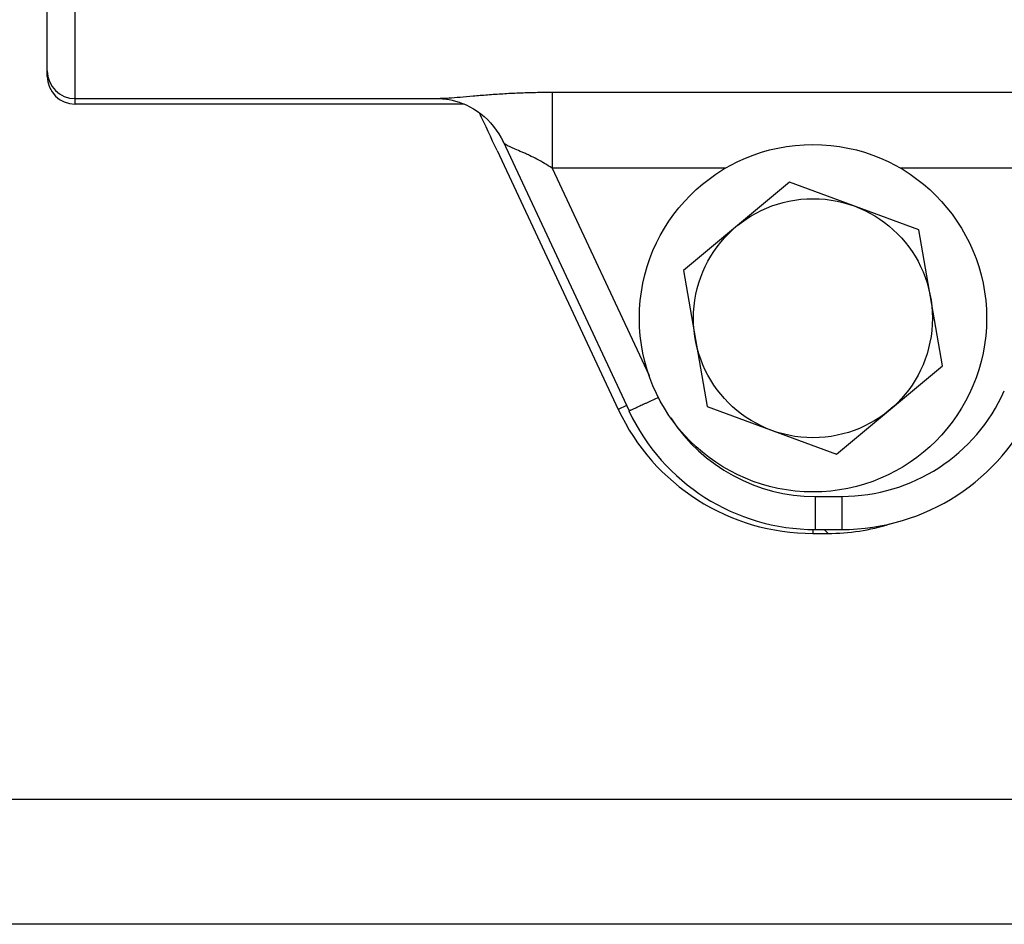
# Model space of a CAD drawing. Units: inches. Extents: x 0 to 34, y -0.1 to 22.
# Drawn here: x 4.7 to 6.4, y 3.3 to 5 of the extents above; entities that cross this region are included whole.
import ezdxf

# ---------------------------------------------------------------- set-up
doc = ezdxf.new("R2010")
doc.units = ezdxf.units.IN
doc.header["$LTSCALE"] = 1.87
doc.header["$MEASUREMENT"] = 0
doc.layers.get('0').update_dxf_attribs({"linetype": 'CONTINUOUS'})
doc.layers.add('02___PRT_ALL_AXES', color=7, linetype='CONTINUOUS')
doc.styles.get("Standard").update_dxf_attribs({"font": 'txt', "width": 0.8})
doc.dimstyles.new('DIMSTYLE_1', dxfattribs={"dimtxt": 0.2, "dimasz": 0.1875, "dimexe": 0.125, "dimexo": 0.0625, "dimgap": 0.1, "dimtad": 0, "dimtih": 1, "dimtoh": 1, "dimdec": 1, "dimzin": 0, "dimdsep": 46, "dimtxsty": 'Standard', "dimblk": '_FILLED', "dimblk1": '_FILLED', "dimblk2": '_FILLED', "dimcen": 0.09, "dimadec": 0, "dimazin": 0, "dimtfac": 1, "dimtdec": 1, "dimtofl": 0, "dimtmove": 0, "dimatfit": 3, "dimldrblk": '_FILLED', "dimfxl": 1, "dimtolj": 1, "dimtzin": 0, "dimarcsym": 0})

# ---------------------------------------------------------------- blocks, each defined once
blk = doc.blocks.new('_FILLED')
at = {"color": 0, "linetype": 'ByBlock'}
blk.add_solid([(0, 0), (-1, 0.1667), (-1, -0.1667)], dxfattribs=at)
blk = doc.blocks.new('*D8')
at = {"color": 2, "linetype": 'Continuous', "transparency": 16777216}
for p, q in [((7.6906, 7.1106), (3.8571, 7.1106)), ((3.9821, 7.1106), (3.9821, 5.5351)), ((3.9821, 3.5596), (3.9821, 5.1351)), ((7.6396, 3.5596), (3.8571, 3.5596))]:
    blk.add_line(p, q, dxfattribs=at)
at = {"color": 2, "linetype": 'Continuous', "transparency": 16777216, "xscale": 0.1875, "yscale": 0.1875, "zscale": 0.1875}
for p, rotation in [((3.9821, 7.1106), 90), ((3.9821, 3.5596), 270)]:
    blk.add_blockref('_FILLED', p, dxfattribs=dict(at, rotation=rotation))
at = {"color": 2, "linetype": 'Continuous', "transparency": 16777216, "insert": (3.9821, 5.4351), "char_height": 0.2, "width": 0.48, "attachment_point": 2, "line_spacing_factor": 0.9}
blk.add_mtext('3.6', dxfattribs=at)
blk = doc.blocks.new('*D9')
at = {"color": 2, "linetype": 'Continuous', "transparency": 16777216}
for p, q in [((7.405, 7.3353), (3.0147, 7.3353)), ((3.1397, 7.3353), (3.1397, 5.5351)), ((3.1397, 3.3349), (3.1397, 5.1351)), ((7.3997, 3.3349), (3.0147, 3.3349))]:
    blk.add_line(p, q, dxfattribs=at)
at = {"color": 2, "linetype": 'Continuous', "transparency": 16777216, "xscale": 0.1875, "yscale": 0.1875, "zscale": 0.1875}
for p, rotation in [((3.1397, 7.3353), 90), ((3.1397, 3.3349), 270)]:
    blk.add_blockref('_FILLED', p, dxfattribs=dict(at, rotation=rotation))
at = {"color": 2, "linetype": 'Continuous', "transparency": 16777216, "insert": (3.1397, 5.4351), "char_height": 0.2, "width": 0.48, "attachment_point": 2, "line_spacing_factor": 0.9}
blk.add_mtext('4.0', dxfattribs=at)

msp = doc.modelspace()

# ---------------------------------------------------------------- linework, layer by layer
at = {"color": 7, "linetype": 'Continuous'}
for p, q in [((4.7716, 4.8101), (4.7716, 5.8601)), ((4.7216, 4.8601), (4.7216, 5.8101)), ((5.63, 4.8311), (5.63, 4.6953)), ((6.6223, 4.8311), (5.63, 4.8311)), ((5.5418, 4.7427), (5.7685, 4.2583)), ((5.531, 4.7269), (5.7492, 4.261)), ((5.63, 4.6953), (5.8045, 4.3223)), ((5.9426, 4.6953), (5.63, 4.6953)), ((6.6223, 4.6953), (6.2566, 4.6953)), ((6.0573, 4.6697), (5.8666, 4.5108)), ((6.2903, 4.584), (6.0573, 4.6697)), ((6.3326, 4.3394), (6.2903, 4.584)), ((5.8666, 4.5108), (5.9089, 4.2662)), ((6.1419, 4.1805), (6.3326, 4.3394)), ((5.764, 4.2679), (5.7492, 4.261)), ((5.9089, 4.2662), (6.1419, 4.1805)), ((6.1036, 4.1046), (6.1036, 4.0451)), ((6.1036, 4.1046), (6.1516, 4.1046)), ((6.1516, 4.1046), (6.1516, 4.0451)), ((6.0996, 4.0451), (6.0996, 4.038)), ((6.1036, 4.0451), (6.1516, 4.0451)), ((6.1267, 4.038), (6.1197, 4.0451)), ((6.0996, 4.038), (6.1267, 4.038))]:
    msp.add_line(p, q, dxfattribs=at)
for points in [[(5.4285, 4.8201), (5.4288, 4.8201), (5.4305, 4.8201), (5.433, 4.8199), (5.4363, 4.8197), (5.4403, 4.8192)], [(5.4403, 4.8192), (5.4451, 4.8184), (5.4505, 4.8173), (5.4563, 4.8158), (5.4626, 4.8139), (5.469, 4.8115), (5.4756, 4.8087), (5.4823, 4.8054), (5.4889, 4.8017), (5.4954, 4.7975), (5.5017, 4.7928), (5.5079, 4.7878), (5.5138, 4.7823), (5.5194, 4.7764), (5.5247, 4.7702), (5.5296, 4.7636), (5.5342, 4.7568), (5.5382, 4.7497), (5.5418, 4.7427)]]:
    msp.add_lwpolyline(points, dxfattribs=at)
msp.add_circle((6.0996, 4.4251), 0.215, dxfattribs=at)
for centre, radius, start, end in [((4.7716, 4.8701), 0.05, 180, 270), ((4.7716, 4.8601), 0.05, 180, 270), ((-25.9655, -10.0268), 34.7808, 25.09946, 25.22282), ((6.1516, 4.4246), 0.32, 270.0001, 336.0089), ((6.1036, 4.4151), 0.37, 205.0819, 270), ((6.1516, 4.4251), 0.38, 270, 336.009), ((6.1036, 4.4146), 0.31, 213.025, 269.9997)]:
    msp.add_arc(centre, radius, start, end, dxfattribs=at)
for centre, major_axis, ratio, start_param, end_param in [((6.0997, 4.4251), (0.3871, 0), 1, 3.579501, 4.712084), ((6.1266, 4.4081), (0.3149, -0.1947), 0.999319, -1.017161, -0.711203)]:
    msp.add_ellipse(centre, major_axis=major_axis, ratio=ratio, start_param=start_param, end_param=end_param, dxfattribs=at)
for points, knots in [([(5.63, 4.8311), (5.62, 4.8311), (5.6002, 4.8308), (5.5707, 4.83), (5.542, 4.8285), (5.5144, 4.8266), (5.4887, 4.8245), (5.4655, 4.8224), (5.4481, 4.8209), (5.4362, 4.8203), (5.431, 4.8201), (5.4286, 4.8201)], [0, 0, 0, 0, 0.148091, 0.294842, 0.43825, 0.575948, 0.7052, 0.822167, 0.922232, 0.96424, 1, 1, 1, 1]), ([(5.63, 4.6953), (5.6255, 4.6981), (5.6166, 4.7035), (5.603, 4.7111), (5.5916, 4.7168), (5.5826, 4.7211), (5.5741, 4.7248), (5.566, 4.7282), (5.5584, 4.7315), (5.5536, 4.7336), (5.5494, 4.7358), (5.546, 4.7379), (5.5434, 4.7401), (5.5422, 4.7418), (5.5418, 4.7427)], [0, 0, 0, 0, 0.156286, 0.31148, 0.463395, 0.536945, 0.60814, 0.740127, 0.799078, 0.852205, 0.898824, 0.938751, 0.972281, 1, 1, 1, 1]), ([(5.8215, 4.2825), (5.8181, 4.2809), (5.8113, 4.2778), (5.803, 4.2739), (5.7966, 4.2709), (5.7921, 4.2689), (5.788, 4.267), (5.7842, 4.2652), (5.7807, 4.2636), (5.7776, 4.2622), (5.7749, 4.261), (5.773, 4.2601), (5.7717, 4.2596), (5.7709, 4.2592), (5.7702, 4.2589), (5.7696, 4.2587), (5.7691, 4.2585), (5.7689, 4.2584), (5.7687, 4.2583), (5.7686, 4.2583), (5.7685, 4.2583), (5.7685, 4.2582), (5.7685, 4.2583)], [0, 0, 0, 0, 0.196261, 0.384819, 0.473619, 0.557684, 0.636286, 0.708702, 0.77425, 0.832383, 0.882575, 0.924299, 0.941832, 0.9571, 0.970081, 0.980754, 0.989097, 0.99509, 0.997199, 0.998715, 0.999641, 1, 1, 1, 1])]:
    msp.add_open_spline(points, degree=3, knots=knots, dxfattribs=at)
at = {"layer": '02___PRT_ALL_AXES', "color": 7, "linetype": 'Continuous'}
for p, q in [((4.7716, 4.8201), (5.4299, 4.8201)), ((5.4724, 4.8101), (4.7716, 4.8101))]:
    msp.add_line(p, q, dxfattribs=at)
msp.add_circle((6.0996, 4.4251), 0.3125, dxfattribs=at)

# ---------------------------------------------------------------- dimensions: what is measured, and where the dimension line sits
at = {"color": 2, "linetype": 'Continuous'}
for base, p1, p2, picture, middle in [((3.1397, 3.3349), (7.4675, 7.3353), (7.4622, 3.3349), '*D9', (3.1397, 5.3351)), ((3.9821, 3.5596), (7.7531, 7.1106), (7.7021, 3.5596), '*D8', (3.9821, 5.3351))]:
    dim = msp.add_linear_dim(base=base, p1=p1, p2=p2, angle=270, dimstyle='DIMSTYLE_1', dxfattribs=at)
    dim.commit()
    dim.dimension.update_dxf_attribs({"geometry": picture, "text_midpoint": middle, "dimtype": 160})

doc.saveas('drawing.dxf')
